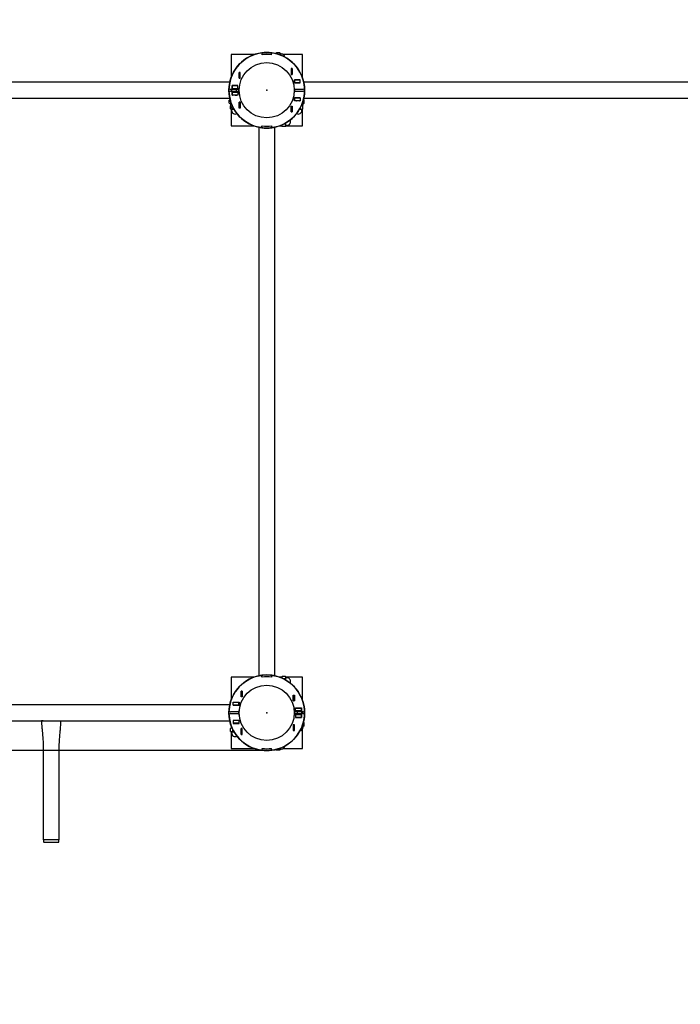
# Model space of a CAD drawing. Units: millimetres. Extents: x 2.63 to 11.04, y 1.98 to 8.86.
# Drawn here: x 5.45 to 6.84, y 4.05 to 6.12 of the extents above; entities that cross this region are included whole.
import ezdxf

# ---------------------------------------------------------------- set-up
doc = ezdxf.new("R2010")
doc.units = ezdxf.units.MM
doc.header["$LTSCALE"] = 60
doc.header["$PDSIZE"] = -1
doc.linetypes.add('SLD-Осевая', pattern=[0.01905, 0.01524, -0.00127, 0.00127, -0.00127])
doc.linetypes.add('SLD-Сплошная', pattern=[0])
doc.layers.add('ПРИМЕЧАНИЯ', color=7, linetype='SLD-Сплошная')
doc.styles.add('SLDTEXTSTYLE1', font='isocpeui.ttf')
doc.styles.add('SLDTEXTSTYLE2', font='isocpeur.ttf', dxfattribs={"bigfont": 'bigfont'})
doc.dimstyles.new('SLDDIMSTYLE4', dxfattribs={"dimtxt": 0.18, "dimasz": 0.18, "dimexe": 0, "dimexo": 0.0625, "dimgap": 0.045, "dimtad": 2, "dimrnd": 1e-09, "dimzin": 12, "dimdsep": 46, "dimtxsty": 'SLDTEXTSTYLE1', "dimsah": 1, "dimcen": 0.09, "dimadec": 0, "dimazin": 3, "dimtfac": 1, "dimtdec": 3, "dimtofl": 0, "dimtmove": 0, "dimatfit": 3, "dimfxl": 1, "dimfrac": 2, "dimtolj": 1, "dimtzin": 12, "dimarcsym": 0})

# ---------------------------------------------------------------- blocks, each defined once
blk = doc.blocks.new('_D_19')
at = {"layer": 'Defpoints', "color": 0, "transparency": 16777216}
for p in [(2.6291, 5.9711), (10.1618, 5.9711), (10.1618, 2.2632)]:
    blk.add_point(p, dxfattribs=at)
at = {"layer": 'ПРИМЕЧАНИЯ', "color": 0, "lineweight": -2, "transparency": 16777216}
for p, q in [((2.6291, 5.9086), (2.6291, 2.2632)), ((10.1618, 5.9086), (10.1618, 2.2632)), ((2.8091, 2.2632), (9.9818, 2.2632))]:
    blk.add_line(p, q, dxfattribs=at)
at = {"layer": 'ПРИМЕЧАНИЯ', "color": 0, "transparency": 16777216}
for points in [[(2.8091, 2.2932), (2.8091, 2.2332), (2.6291, 2.2632)], [(9.9818, 2.2932), (9.9818, 2.2332), (10.1618, 2.2632)]]:
    blk.add_solid(points, dxfattribs=at)
at = {"layer": 'ПРИМЕЧАНИЯ', "color": 0, "transparency": 16777216, "insert": (6.3954, 2.2182), "char_height": 0.18, "attachment_point": 2, "style": 'SLDTEXTSTYLE1'}
blk.add_mtext('\\A1;7.53', dxfattribs=at)
blk = doc.blocks.new('_D_20')
at = {"layer": 'Defpoints', "color": 0, "transparency": 16777216}
for p in [(8.5823, 8.8586), (10.7618, 8.8586), (5.9666, 2.7336)]:
    blk.add_point(p, dxfattribs=at)
at = {"layer": 'ПРИМЕЧАНИЯ', "color": 0, "lineweight": -2, "transparency": 16777216}
for p, q in [((8.6448, 8.8586), (10.7618, 8.8586)), ((10.7618, 2.9136), (10.7618, 8.6786)), ((6.0291, 2.7336), (10.7618, 2.7336))]:
    blk.add_line(p, q, dxfattribs=at)
at = {"layer": 'ПРИМЕЧАНИЯ', "color": 0, "transparency": 16777216}
for points in [[(10.7318, 8.6786), (10.7918, 8.6786), (10.7618, 8.8586)], [(10.7318, 2.9136), (10.7918, 2.9136), (10.7618, 2.7336)]]:
    blk.add_solid(points, dxfattribs=at)
at = {"layer": 'ПРИМЕЧАНИЯ', "color": 0, "transparency": 16777216, "insert": (10.8068, 5.7961), "char_height": 0.18, "attachment_point": 2, "rotation": 90, "style": 'SLDTEXTSTYLE1'}
blk.add_mtext('\\A1;6.13', dxfattribs=at)
blk = doc.blocks.new('_D_21')
at = {"layer": 'ПРИМЕЧАНИЯ', "color": 7, "transparency": 16777216}
for p, q in [((4.5791, 5.9711), (4.5791, 7.5543)), ((8.6618, 7.2791), (8.6618, 7.5543)), ((4.5791, 7.4943), (8.6618, 7.4943))]:
    blk.add_line(p, q, dxfattribs=at)
for points in [[(4.5791, 7.4943), (4.7591, 7.4643), (4.7591, 7.5243)], [(8.6618, 7.4943), (8.4818, 7.5243), (8.4818, 7.4643)]]:
    blk.add_solid(points, dxfattribs=at)
at = {"layer": 'ПРИМЕЧАНИЯ', "color": 7, "transparency": 16777216, "insert": (6.3129, 7.7283), "char_height": 0.18, "attachment_point": 1, "style": 'SLDTEXTSTYLE2'}
blk.add_mtext('4.08м', dxfattribs=at)
blk = doc.blocks.new('_D_22')
at = {"layer": 'ПРИМЕЧАНИЯ', "color": 7, "transparency": 16777216}
for p, q in [((8.5823, 7.3586), (4.2626, 7.3586)), ((4.3226, 7.3586), (4.3226, 4.5836)), ((5.9666, 4.5836), (4.2626, 4.5836))]:
    blk.add_line(p, q, dxfattribs=at)
for points in [[(4.3226, 7.3586), (4.2926, 7.1786), (4.3526, 7.1786)], [(4.3226, 4.5836), (4.3526, 4.7636), (4.2926, 4.7636)]]:
    blk.add_solid(points, dxfattribs=at)
at = {"layer": 'ПРИМЕЧАНИЯ', "color": 7, "transparency": 16777216, "insert": (4.0886, 5.6728), "char_height": 0.18, "attachment_point": 1, "rotation": 90, "style": 'SLDTEXTSTYLE2'}
blk.add_mtext('2.78м', dxfattribs=at)

msp = doc.modelspace()

# ---------------------------------------------------------------- linework, layer by layer
at = {"color": 7, "linetype": 'SLD-Сплошная', "lineweight": 25}
for p, q in [((5.9402, 6.0461), (5.8916, 6.0461)), ((5.8916, 6.0461), (5.8916, 5.9975)), ((5.9561, 6.0499), (5.9566, 6.0458)), ((5.9562, 6.0499), (5.9567, 6.0459)), ((5.9646, 6.0466), (5.9646, 6.0465)), ((5.9686, 6.0466), (5.9686, 6.0465)), ((5.9764, 6.0459), (5.9769, 6.0499)), ((5.9766, 6.0459), (5.9764, 6.0459)), ((5.9765, 6.0458), (5.977, 6.0499)), ((5.9859, 6.0484), (5.9849, 6.0484)), ((5.9873, 6.0498), (5.9866, 6.0484)), ((5.9866, 6.048), (5.9866, 6.0484)), ((5.9938, 6.0498), (5.9873, 6.0498)), ((5.9946, 6.0484), (5.9938, 6.0498)), ((5.9946, 6.0473), (5.9946, 6.0484)), ((5.9946, 6.0455), (5.9946, 6.0473)), ((5.9971, 6.0474), (5.9948, 6.0474)), ((6.0416, 6.0461), (6.0013, 6.0461)), ((6.0416, 5.9975), (6.0416, 6.0461)), ((5.8922, 6.0021), (5.8922, 5.9992)), ((5.8932, 6.0031), (5.8938, 6.0031)), ((5.9085, 6.0085), (5.9085, 5.9963)), ((5.9107, 6.0085), (5.9085, 6.0085)), ((5.9086, 6.0084), (5.9086, 6.0085)), ((5.9086, 5.9964), (5.9086, 6.0084)), ((5.9106, 6.0084), (5.9086, 6.0084)), ((5.9106, 6.0084), (5.9106, 6.0085)), ((5.9106, 5.9964), (5.9106, 6.0084)), ((5.9107, 5.9963), (5.9107, 6.0085)), ((6.0202, 6.0166), (6.018, 6.0166)), ((6.018, 6.0166), (6.018, 6.0044)), ((6.018, 6.0044), (6.0202, 6.0044)), ((6.0181, 6.0166), (6.0181, 6.0165)), ((6.0181, 6.0165), (6.0201, 6.0165)), ((6.0181, 6.0165), (6.0181, 6.0045)), ((6.0181, 6.0045), (6.0201, 6.0045)), ((6.0181, 6.0045), (6.0181, 6.0044)), ((6.0201, 6.0166), (6.0201, 6.0165)), ((6.0201, 6.0165), (6.0201, 6.0045)), ((6.0201, 6.0045), (6.0201, 6.0044)), ((6.0202, 6.0044), (6.0202, 6.0166)), ((6.0393, 6.0031), (6.0399, 6.0031)), ((6.0409, 5.9992), (6.0409, 6.0021)), ((5.8888, 5.9878), (4.7363, 5.9878)), ((5.8936, 5.9812), (5.8936, 5.9749)), ((5.9058, 5.9812), (5.8936, 5.9812)), ((5.8936, 5.9811), (5.8937, 5.9811)), ((5.8937, 5.9811), (5.9057, 5.9811)), ((5.8937, 5.9751), (5.8937, 5.9811)), ((5.9057, 5.9811), (5.9057, 5.9812)), ((5.9057, 5.9751), (5.9057, 5.9811)), ((5.9057, 5.9811), (5.9058, 5.9811)), ((5.9058, 5.9749), (5.9058, 5.9812)), ((5.9085, 5.9963), (5.9107, 5.9963)), ((5.9106, 5.9964), (5.9086, 5.9964)), ((5.9086, 5.9963), (5.9086, 5.9964)), ((5.9106, 5.9963), (5.9106, 5.9964)), ((6.037, 5.9932), (6.0248, 5.9932)), ((6.0248, 5.9932), (6.0248, 5.9869)), ((6.0248, 5.9931), (6.0249, 5.9931)), ((6.0248, 5.9871), (6.0249, 5.9871)), ((6.0248, 5.9869), (6.037, 5.9869)), ((6.0249, 5.9932), (6.0249, 5.9931)), ((6.0249, 5.9871), (6.0249, 5.9931)), ((6.0249, 5.9931), (6.0369, 5.9931)), ((6.0249, 5.9871), (6.0369, 5.9871)), ((6.0293, 5.9871), (6.03, 5.9869)), ((6.0369, 5.9871), (6.0369, 5.9931)), ((6.0369, 5.9931), (6.037, 5.9931)), ((6.0369, 5.9871), (6.037, 5.9871)), ((6.037, 5.9869), (6.037, 5.9932)), ((7.1968, 5.9878), (6.0443, 5.9878)), ((5.8902, 5.9731), (5.908, 5.9731)), ((5.8902, 5.9691), (5.908, 5.9691)), ((5.8927, 5.9731), (5.8927, 5.9691)), ((5.8936, 5.9751), (5.8937, 5.9751)), ((5.8936, 5.9749), (5.9058, 5.9749)), ((5.8936, 5.9672), (5.9058, 5.9672)), ((5.8936, 5.9609), (5.8936, 5.9672)), ((5.8937, 5.9671), (5.8936, 5.9671)), ((5.8937, 5.9611), (5.8936, 5.9611)), ((5.9058, 5.9609), (5.8936, 5.9609)), ((5.8937, 5.9751), (5.9057, 5.9751)), ((5.8937, 5.9671), (5.8937, 5.9611)), ((5.9057, 5.9671), (5.8937, 5.9671)), ((5.9057, 5.9611), (5.8937, 5.9611)), ((5.9003, 5.9609), (5.9019, 5.9611)), ((5.9027, 5.9749), (5.9027, 5.9751)), ((5.9027, 5.9691), (5.9027, 5.9731)), ((5.9027, 5.9671), (5.9027, 5.9672)), ((5.9057, 5.9751), (5.9058, 5.9751)), ((5.9057, 5.9671), (5.9057, 5.9611)), ((5.9058, 5.9671), (5.9057, 5.9671)), ((5.9058, 5.9611), (5.9057, 5.9611)), ((5.9058, 5.9672), (5.9058, 5.9609)), ((5.908, 5.9711), (5.908, 5.9733)), ((5.908, 5.9689), (5.908, 5.9711)), ((5.9086, 5.9711), (5.9086, 5.9758)), ((5.9086, 5.9664), (5.9086, 5.9711)), ((6.0246, 5.9758), (6.0246, 5.9664)), ((6.0252, 5.9733), (6.0252, 5.9689)), ((6.0252, 5.9731), (6.0429, 5.9731)), ((6.0252, 5.9691), (6.0429, 5.9691)), ((4.7363, 5.9543), (5.8888, 5.9543)), ((5.8892, 5.9511), (5.8879, 5.9503)), ((5.8897, 5.951), (5.8879, 5.9503)), ((5.8879, 5.9438), (5.8879, 5.9503)), ((5.8879, 5.9438), (5.8892, 5.9431)), ((5.8892, 5.9527), (5.8892, 5.9517)), ((5.8892, 5.9511), (5.8896, 5.9511)), ((5.8892, 5.9431), (5.8903, 5.9431)), ((5.8902, 5.9428), (5.8902, 5.9406)), ((5.8903, 5.9431), (5.892, 5.9435)), ((5.8903, 5.9431), (5.8921, 5.9431)), ((5.8905, 5.9385), (5.8904, 5.9384)), ((5.8904, 5.9319), (5.8904, 5.9384)), ((5.9085, 5.9459), (5.9107, 5.9459)), ((5.9085, 5.9337), (5.9085, 5.9459)), ((5.9086, 5.9458), (5.9086, 5.9459)), ((5.9086, 5.9338), (5.9086, 5.9458)), ((5.9106, 5.9458), (5.9086, 5.9458)), ((5.9106, 5.9458), (5.9106, 5.9459)), ((5.9106, 5.9338), (5.9106, 5.9458)), ((5.9107, 5.9459), (5.9107, 5.9337)), ((6.018, 5.9378), (6.0202, 5.9378)), ((6.018, 5.9256), (6.018, 5.9378)), ((6.0181, 5.9378), (6.0181, 5.9377)), ((6.0181, 5.9377), (6.0201, 5.9377)), ((6.0181, 5.9377), (6.0181, 5.9257)), ((6.0201, 5.9378), (6.0201, 5.9377)), ((6.0201, 5.9377), (6.0201, 5.9257)), ((6.0202, 5.9378), (6.0202, 5.9256)), ((6.0248, 5.9552), (6.037, 5.9552)), ((6.0248, 5.9489), (6.0248, 5.9552)), ((6.0249, 5.9551), (6.0248, 5.9551)), ((6.0249, 5.9491), (6.0248, 5.9491)), ((6.037, 5.9489), (6.0248, 5.9489)), ((6.0369, 5.9551), (6.0249, 5.9551)), ((6.0249, 5.9551), (6.0249, 5.9491)), ((6.0369, 5.9491), (6.0249, 5.9491)), ((6.03, 5.9552), (6.0293, 5.9551)), ((6.0352, 5.9489), (6.0369, 5.9491)), ((6.0369, 5.9551), (6.0369, 5.9491)), ((6.037, 5.9551), (6.0369, 5.9551)), ((6.037, 5.9491), (6.0369, 5.9491)), ((6.037, 5.9552), (6.037, 5.9489)), ((6.0392, 5.939), (6.0403, 5.9392)), ((6.0394, 5.9392), (6.0403, 5.9392)), ((6.0402, 5.9415), (6.0414, 5.9418)), ((6.0402, 5.9411), (6.0414, 5.9411)), ((6.0403, 5.9392), (6.0414, 5.9392)), ((6.0414, 5.9442), (6.0414, 5.9418)), ((6.0414, 5.9398), (6.0414, 5.9411)), ((6.0427, 5.9384), (6.0414, 5.9392)), ((6.0415, 5.9444), (6.0415, 5.9418)), ((6.0416, 5.9431), (6.0428, 5.9431)), ((6.0427, 5.9319), (6.0427, 5.9384)), ((6.0428, 5.9431), (6.0439, 5.9431)), ((6.0429, 5.9406), (6.0429, 5.9428)), ((6.0435, 5.9511), (6.0439, 5.9511)), ((6.0439, 5.9517), (6.0439, 5.9527)), ((6.0452, 5.9503), (6.0439, 5.9511)), ((6.0439, 5.9431), (6.0452, 5.9438)), ((6.0443, 5.9543), (7.1968, 5.9543)), ((6.0452, 5.9438), (6.0452, 5.9503)), ((5.8904, 5.9319), (5.8917, 5.9312)), ((5.8916, 5.9312), (5.8916, 5.8961)), ((5.8917, 5.9312), (5.8928, 5.9312)), ((5.8927, 5.9309), (5.8927, 5.9287)), ((5.8928, 5.9312), (5.8978, 5.9312)), ((5.8953, 5.9319), (5.8953, 5.9335)), ((5.9107, 5.9337), (5.9085, 5.9337)), ((5.9106, 5.9338), (5.9086, 5.9338)), ((5.9086, 5.9337), (5.9086, 5.9338)), ((5.9106, 5.9337), (5.9106, 5.9338)), ((6.0202, 5.9256), (6.018, 5.9256)), ((6.0181, 5.9257), (6.0201, 5.9257)), ((6.0181, 5.9257), (6.0181, 5.9256)), ((6.0201, 5.9257), (6.0201, 5.9256)), ((6.0353, 5.9312), (6.0403, 5.9312)), ((6.0378, 5.9319), (6.0378, 5.9358)), ((6.0403, 5.9312), (6.0414, 5.9312)), ((6.0404, 5.9287), (6.0404, 5.9309)), ((6.0414, 5.9312), (6.0427, 5.9319)), ((6.0416, 5.8961), (6.0416, 5.9312)), ((5.8916, 5.8961), (5.9402, 5.8961)), ((5.9346, 5.8977), (5.9346, 5.8983)), ((5.9356, 5.8967), (5.9384, 5.8967)), ((5.9561, 5.8923), (5.9566, 5.8963)), ((5.9562, 5.8923), (5.9567, 5.8962)), ((5.9764, 5.8962), (5.9769, 5.8923)), ((5.9765, 5.8963), (5.977, 5.8923)), ((5.9929, 5.8961), (5.9986, 5.8961)), ((5.9932, 5.8962), (5.9958, 5.8962)), ((5.9961, 5.8973), (5.9958, 5.8962)), ((5.9966, 5.8975), (5.9966, 5.8962)), ((5.9966, 5.8962), (5.9979, 5.8962)), ((5.9985, 5.8974), (5.9985, 5.8983)), ((5.9985, 5.8962), (5.9985, 5.8974)), ((5.9985, 5.8962), (5.9992, 5.8949)), ((6.0057, 5.8998), (6.0018, 5.8998)), ((6.0057, 5.8949), (6.0065, 5.8962)), ((6.0064, 5.8961), (6.0416, 5.8961)), ((6.0065, 5.8974), (6.0065, 5.9023)), ((6.0065, 5.8962), (6.0065, 5.8974)), ((6.0067, 5.8972), (6.009, 5.8972)), ((5.9498, 5.8934), (5.9498, 4.7408)), ((5.9646, 5.8957), (5.9646, 5.8956)), ((5.9686, 5.8957), (5.9686, 5.8956)), ((5.9833, 4.7408), (5.9833, 5.8934)), ((6.0057, 5.8949), (5.9992, 5.8949)), ((5.8916, 4.7381), (5.8916, 4.6895)), ((5.9402, 4.7381), (5.8916, 4.7381)), ((5.9384, 4.7374), (5.9356, 4.7374)), ((5.9566, 4.7378), (5.9561, 4.7419)), ((5.9567, 4.7379), (5.9562, 4.7419)), ((5.9646, 4.7385), (5.9646, 4.7386)), ((5.9686, 4.7385), (5.9686, 4.7386)), ((5.9769, 4.7419), (5.9764, 4.7379)), ((5.977, 4.7419), (5.9765, 4.7378)), ((5.9986, 4.7381), (5.9929, 4.7381)), ((5.9932, 4.738), (5.9958, 4.738)), ((5.9935, 4.7379), (5.9958, 4.7379)), ((5.9961, 4.7367), (5.9958, 4.7379)), ((5.9979, 4.7379), (5.9966, 4.7379)), ((5.9966, 4.7367), (5.9966, 4.7379)), ((5.9992, 4.7393), (5.9985, 4.7379)), ((5.9985, 4.7368), (5.9985, 4.7379)), ((6.0057, 4.7393), (5.9992, 4.7393)), ((6.0065, 4.7379), (6.0057, 4.7393)), ((6.0416, 4.7381), (6.0064, 4.7381)), ((6.0065, 4.7368), (6.0065, 4.7379)), ((6.0416, 4.6895), (6.0416, 4.7381)), ((5.9346, 4.7359), (5.9346, 4.7364)), ((5.9987, 4.7358), (5.9985, 4.7368)), ((5.9985, 4.7359), (5.9985, 4.7368)), ((6.0057, 4.7343), (6.0018, 4.7343)), ((6.0065, 4.7318), (6.0065, 4.7368)), ((6.009, 4.7369), (6.0067, 4.7369)), ((5.913, 4.7086), (5.9152, 4.7086)), ((5.913, 4.6964), (5.913, 4.7086)), ((5.9152, 4.6964), (5.913, 4.6964)), ((5.9131, 4.7085), (5.9131, 4.7086)), ((5.9151, 4.7085), (5.9131, 4.7085)), ((5.9131, 4.6965), (5.9131, 4.7085)), ((5.9151, 4.6965), (5.9131, 4.6965)), ((5.9131, 4.6964), (5.9131, 4.6965)), ((5.9151, 4.7085), (5.9151, 4.7086)), ((5.9151, 4.6965), (5.9151, 4.7085)), ((5.9151, 4.6964), (5.9151, 4.6965)), ((5.9152, 4.7086), (5.9152, 4.6964)), ((6.0225, 4.7005), (6.0247, 4.7005)), ((6.0225, 4.6883), (6.0225, 4.7005)), ((6.0226, 4.7005), (6.0226, 4.7004)), ((6.0226, 4.7004), (6.0226, 4.6884)), ((6.0226, 4.7004), (6.0246, 4.7004)), ((6.0246, 4.7005), (6.0246, 4.7004)), ((6.0246, 4.7004), (6.0246, 4.6884)), ((6.0247, 4.7005), (6.0247, 4.6883)), ((5.8888, 4.6798), (4.7363, 4.6798)), ((5.8922, 4.6941), (5.8922, 4.6912)), ((5.8932, 4.6951), (5.8938, 4.6951)), ((5.8961, 4.6789), (5.8961, 4.6852)), ((5.8961, 4.6852), (5.9083, 4.6852)), ((5.8961, 4.6851), (5.8962, 4.6851)), ((5.8961, 4.6791), (5.8962, 4.6791)), ((5.9083, 4.6789), (5.8961, 4.6789)), ((5.8962, 4.6791), (5.8962, 4.6851)), ((5.8962, 4.6851), (5.9082, 4.6851)), ((5.8962, 4.6791), (5.9082, 4.6791)), ((5.9082, 4.6851), (5.9082, 4.6852)), ((5.9082, 4.6791), (5.9082, 4.6851)), ((5.9082, 4.6851), (5.9083, 4.6851)), ((5.9082, 4.6791), (5.9083, 4.6791)), ((5.9083, 4.6852), (5.9083, 4.6789)), ((6.0247, 4.6883), (6.0225, 4.6883)), ((6.0226, 4.6884), (6.0246, 4.6884)), ((6.0226, 4.6884), (6.0226, 4.6883)), ((6.0246, 4.6884), (6.0246, 4.6883)), ((5.908, 4.6651), (5.8902, 4.6651)), ((5.908, 4.6611), (5.8902, 4.6611)), ((5.908, 4.6631), (5.908, 4.6653)), ((5.908, 4.6609), (5.908, 4.6631)), ((5.9086, 4.6631), (5.9086, 4.6678)), ((5.9086, 4.6584), (5.9086, 4.6631)), ((6.0246, 4.6678), (6.0246, 4.6584)), ((6.0252, 4.6653), (6.0252, 4.6609)), ((6.0429, 4.6651), (6.0252, 4.6651)), ((6.0429, 4.6611), (6.0252, 4.6611)), ((6.0273, 4.6669), (6.0273, 4.6732)), ((6.0273, 4.6732), (6.0395, 4.6732)), ((6.0273, 4.6731), (6.0274, 4.6731)), ((6.0273, 4.6671), (6.0274, 4.6671)), ((6.0395, 4.6669), (6.0273, 4.6669)), ((6.0273, 4.6592), (6.0273, 4.6529)), ((6.0395, 4.6592), (6.0273, 4.6592)), ((6.0274, 4.6591), (6.0273, 4.6591)), ((6.0274, 4.6732), (6.0274, 4.6731)), ((6.0274, 4.6671), (6.0274, 4.6731)), ((6.0274, 4.6731), (6.0394, 4.6731)), ((6.0274, 4.6671), (6.0394, 4.6671)), ((6.0274, 4.6591), (6.0274, 4.6531)), ((6.0394, 4.6591), (6.0274, 4.6591)), ((6.0304, 4.6671), (6.0304, 4.6669)), ((6.0304, 4.6651), (6.0304, 4.6611)), ((6.0304, 4.6592), (6.0304, 4.6591)), ((6.0394, 4.6671), (6.0394, 4.6731)), ((6.0394, 4.6731), (6.0395, 4.6731)), ((6.0394, 4.6671), (6.0395, 4.6671)), ((6.0394, 4.6591), (6.0394, 4.6531)), ((6.0395, 4.6591), (6.0394, 4.6591)), ((6.0395, 4.6732), (6.0395, 4.6669)), ((6.0395, 4.6529), (6.0395, 4.6592)), ((6.0404, 4.6611), (6.0404, 4.6651)), ((5.1321, 4.6463), (5.4958, 4.6463)), ((5.4968, 4.6463), (5.493, 4.6463)), ((5.4968, 4.6463), (5.5303, 4.6463)), ((5.5303, 4.6463), (5.5313, 4.6463)), ((5.5303, 4.6463), (5.5341, 4.6463)), ((5.5341, 4.6463), (5.8888, 4.6463)), ((5.8916, 4.6367), (5.8916, 4.6311)), ((5.8916, 4.6364), (5.8916, 4.6338)), ((5.9083, 4.6472), (5.8961, 4.6472)), ((5.8961, 4.6472), (5.8961, 4.6409)), ((5.8962, 4.6471), (5.8961, 4.6471)), ((5.8962, 4.6411), (5.8961, 4.6411)), ((5.8961, 4.6409), (5.9083, 4.6409)), ((5.8962, 4.6471), (5.8962, 4.6411)), ((5.9082, 4.6471), (5.8962, 4.6471)), ((5.9082, 4.6411), (5.8962, 4.6411)), ((5.8971, 4.6409), (5.8966, 4.641)), ((5.9025, 4.6409), (5.9041, 4.6411)), ((5.9049, 4.6411), (5.9062, 4.6409)), ((5.9082, 4.6471), (5.9082, 4.6411)), ((5.9083, 4.6471), (5.9082, 4.6471)), ((5.9083, 4.6411), (5.9082, 4.6411)), ((5.9083, 4.6409), (5.9083, 4.6472)), ((6.0247, 4.6379), (6.0225, 4.6379)), ((6.0225, 4.6379), (6.0225, 4.6257)), ((6.0226, 4.6379), (6.0226, 4.6378)), ((6.0226, 4.6378), (6.0246, 4.6378)), ((6.0226, 4.6378), (6.0226, 4.6258)), ((6.0246, 4.6379), (6.0246, 4.6378)), ((6.0246, 4.6378), (6.0246, 4.6258)), ((6.0247, 4.6257), (6.0247, 4.6379)), ((6.0274, 4.6531), (6.0273, 4.6531)), ((6.0273, 4.6529), (6.0395, 4.6529)), ((6.0394, 4.6531), (6.0274, 4.6531)), ((6.0322, 4.6529), (6.0311, 4.6531)), ((6.038, 4.6529), (6.0396, 4.6531)), ((6.0395, 4.6531), (6.0394, 4.6531)), ((6.041, 4.6351), (6.0428, 4.6351)), ((6.0428, 4.6351), (6.0439, 4.6351)), ((6.0429, 4.6326), (6.0429, 4.6348)), ((6.0435, 4.6431), (6.0439, 4.6431)), ((6.0439, 4.6437), (6.0439, 4.6447)), ((6.0452, 4.6423), (6.0439, 4.6431)), ((6.0439, 4.6351), (6.0452, 4.6358)), ((6.0452, 4.6358), (6.0452, 4.6423)), ((5.8917, 4.6312), (5.8904, 4.6304)), ((5.8904, 4.6239), (5.8904, 4.6304)), ((5.8904, 4.6239), (5.8917, 4.6232)), ((5.8929, 4.6336), (5.8916, 4.6338)), ((5.8916, 4.6232), (5.8916, 4.5881)), ((5.8917, 4.6331), (5.8917, 4.6318)), ((5.8929, 4.6331), (5.8917, 4.6331)), ((5.8917, 4.6312), (5.8928, 4.6312)), ((5.8917, 4.6232), (5.8928, 4.6232)), ((5.8927, 4.6229), (5.8927, 4.6207)), ((5.8928, 4.6312), (5.8937, 4.6312)), ((5.8928, 4.6232), (5.8978, 4.6232)), ((5.8953, 4.6239), (5.8953, 4.6278)), ((5.9152, 4.6298), (5.913, 4.6298)), ((5.913, 4.6298), (5.913, 4.6176)), ((5.913, 4.6176), (5.9152, 4.6176)), ((5.9131, 4.6297), (5.9131, 4.6298)), ((5.9151, 4.6297), (5.9131, 4.6297)), ((5.9131, 4.6177), (5.9131, 4.6297)), ((5.9151, 4.6177), (5.9131, 4.6177)), ((5.9131, 4.6176), (5.9131, 4.6177)), ((5.9151, 4.6297), (5.9151, 4.6298)), ((5.9151, 4.6177), (5.9151, 4.6297)), ((5.9151, 4.6176), (5.9151, 4.6177)), ((5.9152, 4.6176), (5.9152, 4.6298)), ((6.0225, 4.6257), (6.0247, 4.6257)), ((6.0226, 4.6258), (6.0246, 4.6258)), ((6.0226, 4.6258), (6.0226, 4.6257)), ((6.0246, 4.6258), (6.0246, 4.6257)), ((6.0416, 4.5881), (6.0416, 4.6283)), ((5.4968, 4.5944), (5.4968, 4.3963)), ((5.5303, 4.3963), (5.5303, 4.5944)), ((5.8916, 4.5881), (5.9402, 4.5881)), ((5.9566, 4.5883), (5.9561, 4.5843)), ((5.9567, 4.5882), (5.9562, 4.5843)), ((5.9646, 4.5876), (5.9646, 4.5877)), ((5.9686, 4.5876), (5.9686, 4.5877)), ((5.9769, 4.5843), (5.9764, 4.5882)), ((5.977, 4.5843), (5.9765, 4.5883)), ((5.9849, 4.5857), (5.9859, 4.5857)), ((5.9866, 4.5862), (5.9873, 4.5844)), ((5.9866, 4.5857), (5.9866, 4.5861)), ((5.9866, 4.5857), (5.9873, 4.5844)), ((5.9938, 4.5844), (5.9873, 4.5844)), ((5.9938, 4.5844), (5.9946, 4.5857)), ((5.9946, 4.5869), (5.9941, 4.5886)), ((5.9946, 4.5869), (5.9946, 4.5887)), ((5.9946, 4.5857), (5.9946, 4.5869)), ((5.9948, 4.5867), (5.9971, 4.5867)), ((6.0013, 4.5881), (6.0416, 4.5881)), ((5.5303, 4.3963), (5.4968, 4.3963)), ((5.4976, 4.3963), (5.4976, 4.392)), ((5.4983, 4.3913), (5.5289, 4.3913)), ((5.5296, 4.392), (5.5296, 4.3963))]:
    msp.add_line(p, q, dxfattribs=at)
at = {"color": 7, "linetype": 'SLD-Сплошная', "lineweight": 25, "flags": 128}
for points in [[(5.9867, 6.048), (5.9868, 6.0486), (5.9873, 6.0498)], [(5.9938, 6.0498), (5.9943, 6.0486), (5.9946, 6.0473)], [(6.035, 5.9869), (6.0357, 5.987), (6.0359, 5.9871)], [(5.8936, 5.9611), (5.8945, 5.961), (5.8949, 5.9609)], [(5.9019, 5.9611), (5.9022, 5.9611), (5.9035, 5.9609)], [(5.8879, 5.9438), (5.8897, 5.9431), (5.8903, 5.9431)], [(6.0291, 5.9491), (6.0297, 5.9491), (6.0302, 5.9489)], [(6.0359, 5.9551), (6.0359, 5.9551), (6.035, 5.9552)], [(6.0414, 5.9418), (6.0414, 5.9413), (6.0414, 5.9411)], [(6.0428, 5.9431), (6.0426, 5.9431), (6.0415, 5.9433)], [(6.0426, 5.9385), (6.0428, 5.9391), (6.0429, 5.9406)], [(6.0452, 5.9438), (6.044, 5.9433), (6.0428, 5.9431)], [(6.0434, 5.951), (6.0441, 5.9509), (6.0452, 5.9503)], [(5.8928, 5.9312), (5.891, 5.9316), (5.8904, 5.9319)], [(5.8953, 5.9319), (5.8935, 5.9312), (5.8928, 5.9312)], [(5.8978, 5.9314), (5.8976, 5.9314), (5.8953, 5.9319)], [(6.0378, 5.9319), (6.0354, 5.9314), (6.0353, 5.9314)], [(6.0427, 5.9319), (6.0415, 5.9314), (6.0403, 5.9312)], [(5.9985, 5.8974), (5.9985, 5.898), (5.9987, 5.8984)], [(5.9992, 5.8949), (5.9989, 5.8955), (5.9985, 5.8974)], [(6.0063, 5.9024), (6.0063, 5.9021), (6.0057, 5.8998)], [(6.0057, 5.8998), (6.0064, 5.898), (6.0065, 5.8974)], [(6.0065, 5.8974), (6.006, 5.8955), (6.0057, 5.8949)], [(5.9958, 4.7379), (5.9964, 4.7379), (5.9966, 4.7379)], [(6.0057, 4.7393), (6.0063, 4.7381), (6.0065, 4.7368)], [(6.0057, 4.7343), (6.0063, 4.7319), (6.0063, 4.7319)], [(5.9031, 4.6789), (5.9035, 4.679), (5.9039, 4.6791)], [(6.0419, 4.6611), (6.042, 4.6631), (6.0419, 4.6651)], [(6.042, 4.6611), (6.0421, 4.6631), (6.042, 4.6651)], [(5.493, 4.6463), (5.4931, 4.6431), (5.4933, 4.6393), (5.4936, 4.6358), (5.4938, 4.6328), (5.494, 4.6305), (5.4942, 4.6289), (5.4945, 4.6249), (5.4949, 4.6203), (5.4953, 4.616), (5.4957, 4.6114), (5.4961, 4.6064), (5.4963, 4.6033), (5.4966, 4.6), (5.4967, 4.597), (5.4968, 4.5944)], [(5.5303, 4.5944), (5.5304, 4.5974), (5.5306, 4.6009), (5.5309, 4.6046), (5.5311, 4.6081), (5.5314, 4.6113), (5.5317, 4.6145), (5.5319, 4.6175), (5.5322, 4.6203), (5.5324, 4.6227), (5.5326, 4.625), (5.5328, 4.6271), (5.533, 4.6291), (5.5331, 4.6311), (5.5333, 4.6334), (5.5336, 4.6363), (5.5338, 4.6397), (5.534, 4.6433), (5.5341, 4.6463)], [(5.898, 4.6472), (5.8974, 4.6471), (5.8972, 4.6471)], [(5.9039, 4.6471), (5.9037, 4.6471), (5.9031, 4.6472)], [(6.0311, 4.6531), (6.0299, 4.653), (6.0295, 4.6529)], [(6.0452, 4.6358), (6.044, 4.6353), (6.0428, 4.6351)], [(6.0434, 4.643), (6.0441, 4.6429), (6.0452, 4.6423)], [(5.8904, 4.6304), (5.891, 4.6307), (5.8928, 4.6312)], [(5.8928, 4.6232), (5.891, 4.6236), (5.8904, 4.6239)], [(5.8928, 4.6312), (5.8935, 4.6311), (5.8939, 4.6309)], [(5.8953, 4.6239), (5.8935, 4.6232), (5.8928, 4.6232)], [(5.8978, 4.6234), (5.8976, 4.6234), (5.8953, 4.6239)], [(5.9938, 4.5844), (5.9945, 4.5862), (5.9946, 4.5869)]]:
    msp.add_lwpolyline(points, dxfattribs=at)
at = {"color": 7, "linetype": 'SLD-Осевая'}
for centre in [(5.9666, 5.9711), (5.9666, 4.6631)]:
    msp.add_circle(centre, 0.0795, dxfattribs=at)
at = {"color": 7, "linetype": 'SLD-Сплошная', "lineweight": 25}
for centre in [(5.9666, 5.9711), (5.9666, 4.6631)]:
    msp.add_circle(centre, 0.058, dxfattribs=at)
for centre, radius, start, end in [((5.9666, 5.9711), 0.0795, 97.5721, 176.2525), ((5.9666, 5.9711), 0.0795, 82.5, 97.5), ((5.9666, 5.9711), 0.0754, 82.424, 97.576), ((5.9666, 5.9711), 0.0755, 82.5, 97.5), ((5.9666, 5.9711), 0.0795, 3.7475, 82.4279), ((5.9859, 6.0478), 0.000653, 23.5696, 90), ((5.991, 6.0473), 0.00358, 332.0297, 0.6414), ((5.9948, 6.0477), 0.00025, 180, 270), ((5.9971, 6.0399), 0.0075, 7.805, 90), ((5.8932, 6.0021), 0.001, 90, 180), ((6.0399, 6.0021), 0.001, 0, 90), ((5.8902, 5.9761), 0.003, 176.2525, 270), ((5.8902, 5.9661), 0.003, 90, 183.7475), ((5.9666, 5.9711), 0.0795, 183.7475, 262.4279), ((5.9143, 5.9731), 0.00635, 154.8209, 178.1352), ((5.9143, 5.9691), 0.00635, 181.8648, 205.1791), ((5.9088, 5.9743), 0.00152, 92.2304, 99.4353), ((5.9088, 5.9679), 0.00153, 260.5647, 267.7696), ((5.9666, 5.9711), 0.0795, 277.5721, 356.2525), ((6.0243, 5.9743), 0.00152, 80.5647, 87.7696), ((6.0243, 5.9679), 0.00153, 272.2304, 279.4353), ((6.0188, 5.9731), 0.00635, 1.8648, 25.1791), ((6.0188, 5.9691), 0.00635, 334.8209, 358.1352), ((6.0429, 5.9761), 0.003, 270, 3.7475), ((6.0429, 5.9661), 0.003, 356.2525, 90), ((5.8899, 5.9517), 0.000653, 180, 246.4304), ((5.89, 5.9428), 0.00025, 0, 90), ((5.8977, 5.9406), 0.0075, 180, 262.195), ((6.0402, 5.9345), 0.00467, 56.8586, 88.7572), ((6.0407, 5.9398), 0.000653, 289.6637, 0), ((6.0386, 5.9416), 0.00282, 348.382, 3.8701), ((6.0432, 5.9428), 0.00025, 90, 180), ((6.0432, 5.9517), 0.000653, 293.5696, 0), ((5.8924, 5.9309), 0.00025, 0, 90), ((5.9002, 5.9287), 0.0075, 180, 299.6635), ((6.0329, 5.9287), 0.0075, 240.3365, 0), ((6.0404, 5.9358), 0.00467, 236.8586, 268.7572), ((6.0407, 5.9309), 0.00025, 90, 180), ((5.9356, 5.8977), 0.001, 180, 270), ((5.9666, 5.9711), 0.0754, 262.424, 277.576), ((5.9666, 5.9711), 0.0755, 262.5, 277.5), ((5.996, 5.899), 0.00282, 266.1299, 281.618), ((5.9979, 5.8969), 0.000653, 270, 340.3363), ((6.0067, 5.897), 0.00025, 90, 180), ((6.009, 5.9047), 0.0075, 270, 29.6635), ((5.9666, 5.9711), 0.0795, 262.5, 277.5), ((5.9666, 4.6631), 0.0795, 97.5721, 176.2525), ((5.9356, 4.7364), 0.001, 90, 180), ((5.9666, 4.6631), 0.0795, 82.5, 97.5), ((5.9666, 4.6631), 0.0754, 82.424, 97.576), ((5.9666, 4.6631), 0.0755, 82.5, 97.5), ((5.9666, 4.6631), 0.0795, 3.7475, 82.4279), ((5.996, 4.7352), 0.00282, 78.382, 93.8701), ((5.9979, 4.7373), 0.000653, 19.6637, 90), ((6.0032, 4.7367), 0.00467, 146.8586, 178.7572), ((6.0018, 4.7369), 0.00467, 326.8586, 358.7572), ((6.0067, 4.7372), 0.00025, 180, 270), ((6.009, 4.7294), 0.0075, 330.3365, 90), ((5.8932, 4.6941), 0.001, 90, 180), ((5.8996, 4.6897), 0.0109, 257.3047, 261.6286), ((5.8902, 4.6681), 0.003, 176.2525, 270), ((5.8902, 4.6581), 0.003, 90, 183.7475), ((5.9666, 4.6631), 0.0795, 183.7475, 262.4279), ((5.9143, 4.6651), 0.00635, 154.8209, 178.1352), ((5.9143, 4.6611), 0.00635, 181.8648, 205.1791), ((5.9088, 4.6663), 0.00153, 92.2304, 99.4353), ((5.9088, 4.6599), 0.00152, 260.5647, 267.7696), ((5.9666, 4.6631), 0.0795, 277.5721, 356.2525), ((6.0243, 4.6663), 0.00153, 80.5647, 87.7696), ((6.0243, 4.6599), 0.00152, 272.2304, 279.4353), ((6.0188, 4.6651), 0.00635, 1.8648, 25.1791), ((6.0188, 4.6611), 0.00635, 334.8209, 358.1352), ((6.0429, 4.6681), 0.003, 270, 3.7475), ((6.0429, 4.6581), 0.003, 356.2525, 90), ((5.9666, 4.6631), 0.0795, 356.2525, 3.7475), ((6.0427, 4.6386), 0.00355, 242.3727, 270.7434), ((6.0432, 4.6348), 0.00025, 90, 180), ((6.0432, 4.6437), 0.000653, 293.5696, 0), ((5.8945, 4.6336), 0.00282, 176.1299, 191.618), ((5.8924, 4.6318), 0.000653, 180, 250.3363), ((5.8924, 4.6229), 0.00025, 0, 90), ((5.9002, 4.6207), 0.0075, 180, 299.6635), ((6.0354, 4.6326), 0.0075, 277.805, 0), ((5.9971, 4.5942), 0.0075, 270, 352.195), ((5.9666, 4.6631), 0.0795, 262.5, 277.5), ((5.9666, 4.6631), 0.0754, 262.424, 277.576), ((5.9666, 4.6631), 0.0755, 262.5, 277.5), ((5.9859, 4.5864), 0.000653, 270, 336.4304), ((5.9948, 4.5865), 0.00025, 90, 180), ((5.4983, 4.392), 0.0007, 180, 270), ((5.5289, 4.392), 0.0007, 270, 0)]:
    msp.add_arc(centre, radius, start, end, dxfattribs=at)
at = {"color": 7, "linetype": 'SLD-Сплошная'}
for p in [(5.9666, 5.9711), (5.9666, 5.9711), (5.9666, 4.6631), (5.9666, 4.6631)]:
    msp.add_point(p, dxfattribs=at)

# ---------------------------------------------------------------- dimensions: what is measured, and where the dimension line sits
at = {"layer": 'ПРИМЕЧАНИЯ', "color": 252, "true_color": 0x939598}
for base, p1, p2, angle, picture, middle in [((10.761800937, 8.8585890867), (5.966550937, 2.7335890867), (8.582300937, 8.8585890867), 90, '_D_20', (10.761800937, 5.7960890867)), ((10.1618, 2.2632), (2.6291, 5.9711), (10.1618, 5.9711), 0, '_D_19', (6.3954, 2.2632))]:
    dim = msp.add_linear_dim(base=base, p1=p1, p2=p2, angle=angle, dimstyle='SLDDIMSTYLE4', dxfattribs=at)
    dim.commit()
    dim.dimension.update_dxf_attribs({"geometry": picture, "text_midpoint": middle, "dimtype": 160})
at = {"layer": 'ПРИМЕЧАНИЯ', "color": 7}
dim = msp.add_linear_dim(base=(8.6618, 7.4943), p1=(4.5791, 5.9711), p2=(8.6618, 7.2791), dimstyle='SLDDIMSTYLE4', dxfattribs=at)
dim.commit()
dim.dimension.update_dxf_attribs({"geometry": '_D_21', "text_midpoint": (6.6204, 7.4943), "dimtype": 160})
dim = msp.add_linear_dim(base=(4.3226432742, 4.5835890867), p1=(8.582300937, 7.3585890867), p2=(5.966550937, 4.5835890867), angle=90, dimstyle='SLDDIMSTYLE4', dxfattribs=at)
dim.commit()
dim.dimension.update_dxf_attribs({"geometry": '_D_22', "text_midpoint": (4.3226432742, 5.9710890867), "dimtype": 160})

doc.saveas('drawing.dxf')
